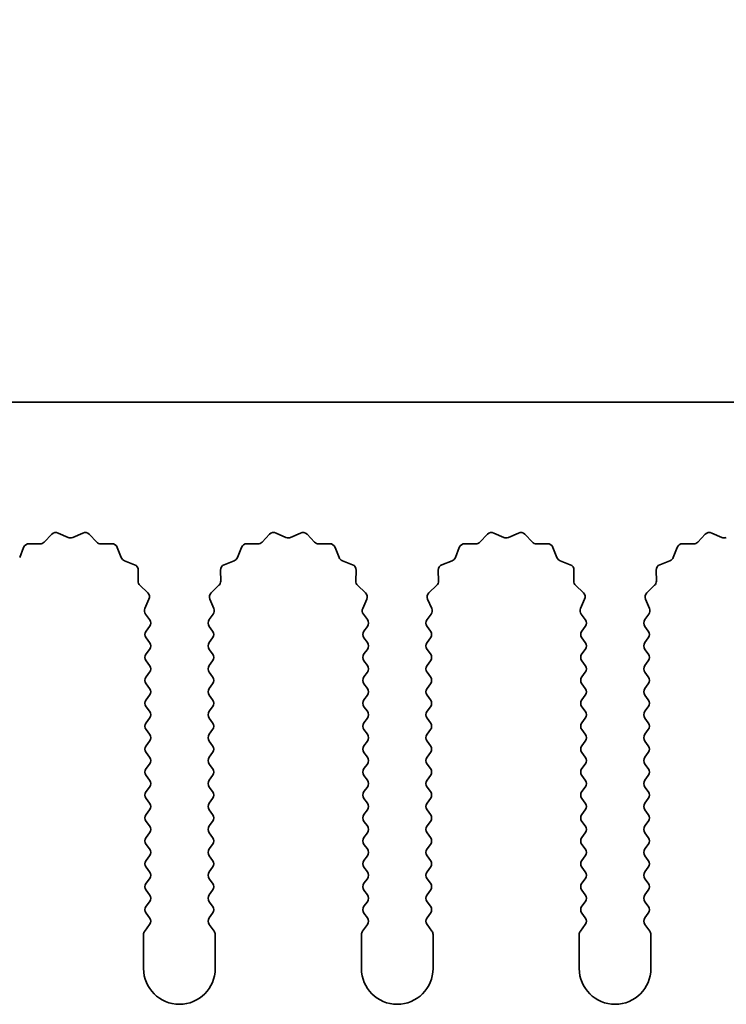
# Model space of a CAD drawing. Units: millimetres. Extents: x 0 to 7469, y 0 to 1124.
# Drawn here: x 3524 to 3549, y 734 to 768 of the extents above; entities that cross this region are included whole.
import ezdxf

# ---------------------------------------------------------------- set-up
doc = ezdxf.new("R2010")
doc.units = ezdxf.units.MM
doc.header["$LTSCALE"] = 4
doc.layers.get('Defpoints').update_dxf_attribs({"lineweight": 25})
for name, color, linetype, lineweight in [('Dimension (ISO)', 7, 'Continuous', 18), ('Dimension (ISO) @ 1', 7, 'Continuous', 18), ('Visible (ISO)', 7, 'Continuous', 35)]:
    doc.layers.add(name, color=color, linetype=linetype, lineweight=lineweight)
doc.styles.add('Note Text (TK)', font='MS PGothic.ttf')
doc.dimstyles.new('Default - Method 1b (TK)', dxfattribs={"dimscale": 4, "dimtxt": 2.5, "dimasz": 2.5, "dimexe": 1, "dimexo": 1.5, "dimgap": 1, "dimtad": 1, "dimtoh": 1, "dimrnd": 1e-08, "dimdsep": 46, "dimtxsty": 'Note Text (TK)', "dimcen": 0.09, "dimdle": 5, "dimclrd": 100, "dimclre": 100, "dimclrt": 7, "dimadec": 1, "dimazin": 1, "dimtfac": 1, "dimtmove": 0, "dimatfit": 3, "dimfxl": 1, "dimtolj": 1, "dimlwd": -1, "dimlwe": -1, "dimarcsym": 0})

# ---------------------------------------------------------------- blocks, each defined once
blk = doc.blocks.new('_DotSmall')
at = {"color": 0, "linetype": 'ByBlock', "const_width": 0.5}
blk.add_lwpolyline([(-0.0625, 0, 1), (0.0625, 0, 1)], format="xyb", close=True, dxfattribs=at)
blk = doc.blocks.new('*D40')
at = {"layer": 'Defpoints', "color": 0}
for p in [(3650.112, 790.864), (3371.112, 754.846), (3650.112, 754.846)]:
    blk.add_point(p, dxfattribs=at)
at = {"layer": 'Dimension (ISO)', "color": 100}
for p, q in [((3371.112, 759.346), (3371.112, 793.864)), ((3650.112, 759.346), (3650.112, 793.864)), ((3371.112, 790.864), (3650.112, 790.864))]:
    blk.add_line(p, q, dxfattribs=at)
at = {"layer": 'Dimension (ISO)', "color": 100, "xscale": 7.5, "yscale": 7.5, "zscale": 7.5, "rotation": 180}
blk.add_blockref('_DotSmall', (3371.112, 790.864), dxfattribs=at)
at = {"layer": 'Dimension (ISO)', "color": 100, "xscale": 7.5, "yscale": 7.5, "zscale": 7.5}
blk.add_blockref('_DotSmall', (3650.112, 790.864), dxfattribs=at)
at = {"layer": 'Dimension (ISO)', "color": 7, "insert": (3503.035, 797.614), "char_height": 7.5, "attachment_point": 4, "style": 'Note Text (TK)'}
blk.add_mtext('\\A1;279', dxfattribs=at)
blk = doc.blocks.new('*D44')
at = {"layer": 'Defpoints', "color": 0}
for p in [(3511.226, 749.911), (3510.612, 748.846)]:
    blk.add_point(p, dxfattribs=at)
at = {"layer": 'Dimension (ISO)', "color": 100}
for p, q in [((3526.968, 777.176), (3514.976, 756.406)), ((3547.019, 777.176), (3526.968, 777.176))]:
    blk.add_line(p, q, dxfattribs=at)
blk.add_solid([(3513.894, 757.031), (3516.059, 755.781), (3511.226, 749.911)], dxfattribs=at)
at = {"layer": 'Dimension (ISO)', "color": 7, "insert": (3530.698, 783.926), "char_height": 7.5, "attachment_point": 4, "style": 'Note Text (TK)'}
blk.add_mtext('\\A1; \\fＭＳ Ｐゴシック|b0|i0;\\H7.5000;M3', dxfattribs=at)

msp = doc.modelspace()

# ---------------------------------------------------------------- linework, layer by layer
at = {"layer": 'Visible (ISO)'}
for p, q in [((3650.1117, 754.8459), (3371.1117, 754.8459)), ((3524.7468, 749.9656), (3525.0087, 750.2397)), ((3525.234, 750.2845), (3525.581, 750.1315)), ((3525.7424, 750.1315), (3526.0893, 750.2845)), ((3526.3146, 750.2397), (3526.5766, 749.9656)), ((3532.3468, 749.9656), (3532.6087, 750.2397)), ((3532.834, 750.2845), (3533.181, 750.1315)), ((3533.3424, 750.1315), (3533.6893, 750.2845)), ((3533.9146, 750.2397), (3534.1766, 749.9656)), ((3539.9468, 749.9656), (3540.2087, 750.2397)), ((3540.434, 750.2845), (3540.781, 750.1315)), ((3540.9424, 750.1315), (3541.2893, 750.2845)), ((3541.5146, 750.2397), (3541.7766, 749.9656)), ((3547.5468, 749.9656), (3547.8087, 750.2397)), ((3548.034, 750.2845), (3548.381, 750.1315)), ((3523.8904, 749.4313), (3524.0276, 749.7848)), ((3524.2186, 749.9124), (3524.5976, 749.9038)), ((3526.7257, 749.9038), (3527.1048, 749.9124)), ((3527.2958, 749.7848), (3527.4329, 749.4313)), ((3531.4904, 749.4313), (3531.6276, 749.7848)), ((3531.8186, 749.9124), (3532.1976, 749.9038)), ((3534.3257, 749.9038), (3534.7048, 749.9124)), ((3534.8958, 749.7848), (3535.0329, 749.4313)), ((3539.0904, 749.4313), (3539.2276, 749.7848)), ((3539.4186, 749.9124), (3539.7976, 749.9038)), ((3541.9257, 749.9038), (3542.3048, 749.9124)), ((3542.4958, 749.7848), (3542.6329, 749.4313)), ((3546.6904, 749.4313), (3546.8276, 749.7848)), ((3547.0186, 749.9124), (3547.3976, 749.9038)), ((3527.547, 749.3171), (3527.9005, 749.18)), ((3531.0228, 749.18), (3531.3763, 749.3171)), ((3535.147, 749.3171), (3535.5005, 749.18)), ((3538.6228, 749.18), (3538.9763, 749.3171)), ((3542.747, 749.3171), (3543.1005, 749.18)), ((3546.2228, 749.18), (3546.5763, 749.3171)), ((3528.0282, 748.989), (3528.0196, 748.6099)), ((3530.9038, 748.6099), (3530.8952, 748.989)), ((3535.6282, 748.989), (3535.6196, 748.6099)), ((3538.5038, 748.6099), (3538.4952, 748.989)), ((3543.2282, 748.989), (3543.2196, 748.6099)), ((3546.1038, 748.6099), (3546.0952, 748.989)), ((3528.0813, 748.4608), (3528.3555, 748.1989)), ((3530.5679, 748.1989), (3530.842, 748.4608)), ((3535.6813, 748.4608), (3535.9555, 748.1989)), ((3538.1679, 748.1989), (3538.442, 748.4608)), ((3543.2813, 748.4608), (3543.5555, 748.1989)), ((3545.7679, 748.1989), (3546.042, 748.4608)), ((3528.4003, 747.9735), (3528.2589, 747.653)), ((3530.6644, 747.653), (3530.5231, 747.9735)), ((3536.0003, 747.9735), (3535.8589, 747.653)), ((3538.2644, 747.653), (3538.1231, 747.9735)), ((3543.6003, 747.9735), (3543.4589, 747.653)), ((3545.8644, 747.653), (3545.7231, 747.9735)), ((3528.2819, 747.4523), (3528.4217, 747.2659)), ((3530.5017, 747.2659), (3530.6414, 747.4523)), ((3535.8819, 747.4523), (3536.0217, 747.2659)), ((3538.1017, 747.2659), (3538.2414, 747.4523)), ((3543.4819, 747.4523), (3543.6217, 747.2659)), ((3545.7017, 747.2659), (3545.8414, 747.4523)), ((3528.4217, 747.0259), (3528.3017, 746.8659)), ((3530.6217, 746.8659), (3530.5017, 747.0259)), ((3536.0217, 747.0259), (3535.9017, 746.8659)), ((3538.2217, 746.8659), (3538.1017, 747.0259)), ((3543.6217, 747.0259), (3543.5017, 746.8659)), ((3545.8217, 746.8659), (3545.7017, 747.0259)), ((3528.3017, 746.6259), (3528.4217, 746.4659)), ((3530.5017, 746.4659), (3530.6217, 746.6259)), ((3535.9017, 746.6259), (3536.0217, 746.4659)), ((3538.1017, 746.4659), (3538.2217, 746.6259)), ((3543.5017, 746.6259), (3543.6217, 746.4659)), ((3545.7017, 746.4659), (3545.8217, 746.6259)), ((3528.4217, 746.2259), (3528.3017, 746.0659)), ((3530.6217, 746.0659), (3530.5017, 746.2259)), ((3536.0217, 746.2259), (3535.9017, 746.0659)), ((3538.2217, 746.0659), (3538.1017, 746.2259)), ((3543.6217, 746.2259), (3543.5017, 746.0659)), ((3545.8217, 746.0659), (3545.7017, 746.2259)), ((3528.3017, 745.8259), (3528.4217, 745.6659)), ((3530.5017, 745.6659), (3530.6217, 745.8259)), ((3535.9017, 745.8259), (3536.0217, 745.6659)), ((3538.1017, 745.6659), (3538.2217, 745.8259)), ((3543.5017, 745.8259), (3543.6217, 745.6659)), ((3545.7017, 745.6659), (3545.8217, 745.8259)), ((3528.4217, 745.4259), (3528.3017, 745.2659)), ((3530.6217, 745.2659), (3530.5017, 745.4259)), ((3536.0217, 745.4259), (3535.9017, 745.2659)), ((3538.2217, 745.2659), (3538.1017, 745.4259)), ((3543.6217, 745.4259), (3543.5017, 745.2659)), ((3545.8217, 745.2659), (3545.7017, 745.4259)), ((3528.3017, 745.0259), (3528.4217, 744.8659)), ((3530.5017, 744.8659), (3530.6217, 745.0259)), ((3535.9017, 745.0259), (3536.0217, 744.8659)), ((3538.1017, 744.8659), (3538.2217, 745.0259)), ((3543.5017, 745.0259), (3543.6217, 744.8659)), ((3545.7017, 744.8659), (3545.8217, 745.0259)), ((3528.4217, 744.6259), (3528.3017, 744.4659)), ((3530.6217, 744.4659), (3530.5017, 744.6259)), ((3536.0217, 744.6259), (3535.9017, 744.4659)), ((3538.2217, 744.4659), (3538.1017, 744.6259)), ((3543.6217, 744.6259), (3543.5017, 744.4659)), ((3545.8217, 744.4659), (3545.7017, 744.6259)), ((3528.3017, 744.2259), (3528.4217, 744.0659)), ((3530.5017, 744.0659), (3530.6217, 744.2259)), ((3535.9017, 744.2259), (3536.0217, 744.0659)), ((3538.1017, 744.0659), (3538.2217, 744.2259)), ((3543.5017, 744.2259), (3543.6217, 744.0659)), ((3545.7017, 744.0659), (3545.8217, 744.2259)), ((3528.4217, 743.8259), (3528.3017, 743.6659)), ((3530.6217, 743.6659), (3530.5017, 743.8259)), ((3536.0217, 743.8259), (3535.9017, 743.6659)), ((3538.2217, 743.6659), (3538.1017, 743.8259)), ((3543.6217, 743.8259), (3543.5017, 743.6659)), ((3545.8217, 743.6659), (3545.7017, 743.8259)), ((3528.3017, 743.4259), (3528.4217, 743.2659)), ((3530.5017, 743.2659), (3530.6217, 743.4259)), ((3535.9017, 743.4259), (3536.0217, 743.2659)), ((3538.1017, 743.2659), (3538.2217, 743.4259)), ((3543.5017, 743.4259), (3543.6217, 743.2659)), ((3545.7017, 743.2659), (3545.8217, 743.4259)), ((3528.4217, 743.0259), (3528.3017, 742.8659)), ((3530.6217, 742.8659), (3530.5017, 743.0259)), ((3536.0217, 743.0259), (3535.9017, 742.8659)), ((3538.2217, 742.8659), (3538.1017, 743.0259)), ((3543.6217, 743.0259), (3543.5017, 742.8659)), ((3545.8217, 742.8659), (3545.7017, 743.0259)), ((3528.3017, 742.6259), (3528.4217, 742.4659)), ((3530.5017, 742.4659), (3530.6217, 742.6259)), ((3535.9017, 742.6259), (3536.0217, 742.4659)), ((3538.1017, 742.4659), (3538.2217, 742.6259)), ((3543.5017, 742.6259), (3543.6217, 742.4659)), ((3545.7017, 742.4659), (3545.8217, 742.6259)), ((3528.4217, 742.2259), (3528.3017, 742.0659)), ((3530.6217, 742.0659), (3530.5017, 742.2259)), ((3536.0217, 742.2259), (3535.9017, 742.0659)), ((3538.2217, 742.0659), (3538.1017, 742.2259)), ((3543.6217, 742.2259), (3543.5017, 742.0659)), ((3545.8217, 742.0659), (3545.7017, 742.2259)), ((3528.3017, 741.8259), (3528.4217, 741.6659)), ((3530.5017, 741.6659), (3530.6217, 741.8259)), ((3535.9017, 741.8259), (3536.0217, 741.6659)), ((3538.1017, 741.6659), (3538.2217, 741.8259)), ((3543.5017, 741.8259), (3543.6217, 741.6659)), ((3545.7017, 741.6659), (3545.8217, 741.8259)), ((3528.4217, 741.4259), (3528.3017, 741.2659)), ((3530.6217, 741.2659), (3530.5017, 741.4259)), ((3536.0217, 741.4259), (3535.9017, 741.2659)), ((3538.2217, 741.2659), (3538.1017, 741.4259)), ((3543.6217, 741.4259), (3543.5017, 741.2659)), ((3545.8217, 741.2659), (3545.7017, 741.4259)), ((3528.3017, 741.0259), (3528.4217, 740.8659)), ((3530.5017, 740.8659), (3530.6217, 741.0259)), ((3535.9017, 741.0259), (3536.0217, 740.8659)), ((3538.1017, 740.8659), (3538.2217, 741.0259)), ((3543.5017, 741.0259), (3543.6217, 740.8659)), ((3545.7017, 740.8659), (3545.8217, 741.0259)), ((3528.4217, 740.6259), (3528.3017, 740.4659)), ((3530.6217, 740.4659), (3530.5017, 740.6259)), ((3536.0217, 740.6259), (3535.9017, 740.4659)), ((3538.2217, 740.4659), (3538.1017, 740.6259)), ((3543.6217, 740.6259), (3543.5017, 740.4659)), ((3545.8217, 740.4659), (3545.7017, 740.6259)), ((3528.3017, 740.2259), (3528.4217, 740.0659)), ((3530.5017, 740.0659), (3530.6217, 740.2259)), ((3535.9017, 740.2259), (3536.0217, 740.0659)), ((3538.1017, 740.0659), (3538.2217, 740.2259)), ((3543.5017, 740.2259), (3543.6217, 740.0659)), ((3545.7017, 740.0659), (3545.8217, 740.2259)), ((3528.4217, 739.8259), (3528.3017, 739.6659)), ((3530.6217, 739.6659), (3530.5017, 739.8259)), ((3536.0217, 739.8259), (3535.9017, 739.6659)), ((3538.2217, 739.6659), (3538.1017, 739.8259)), ((3543.6217, 739.8259), (3543.5017, 739.6659)), ((3545.8217, 739.6659), (3545.7017, 739.8259)), ((3528.3017, 739.4259), (3528.4217, 739.2659)), ((3530.5017, 739.2659), (3530.6217, 739.4259)), ((3535.9017, 739.4259), (3536.0217, 739.2659)), ((3538.1017, 739.2659), (3538.2217, 739.4259)), ((3543.5017, 739.4259), (3543.6217, 739.2659)), ((3545.7017, 739.2659), (3545.8217, 739.4259)), ((3528.4217, 739.0259), (3528.3017, 738.8659)), ((3530.6217, 738.8659), (3530.5017, 739.0259)), ((3536.0217, 739.0259), (3535.9017, 738.8659)), ((3538.2217, 738.8659), (3538.1017, 739.0259)), ((3543.6217, 739.0259), (3543.5017, 738.8659)), ((3545.8217, 738.8659), (3545.7017, 739.0259)), ((3528.3017, 738.6259), (3528.4217, 738.4659)), ((3530.5017, 738.4659), (3530.6217, 738.6259)), ((3535.9017, 738.6259), (3536.0217, 738.4659)), ((3538.1017, 738.4659), (3538.2217, 738.6259)), ((3543.5017, 738.6259), (3543.6217, 738.4659)), ((3545.7017, 738.4659), (3545.8217, 738.6259)), ((3528.4217, 738.2259), (3528.3017, 738.0659)), ((3530.6217, 738.0659), (3530.5017, 738.2259)), ((3536.0217, 738.2259), (3535.9017, 738.0659)), ((3538.2217, 738.0659), (3538.1017, 738.2259)), ((3543.6217, 738.2259), (3543.5017, 738.0659)), ((3545.8217, 738.0659), (3545.7017, 738.2259)), ((3528.3017, 737.8259), (3528.4217, 737.6659)), ((3530.5017, 737.6659), (3530.6217, 737.8259)), ((3535.9017, 737.8259), (3536.0217, 737.6659)), ((3538.1017, 737.6659), (3538.2217, 737.8259)), ((3543.5017, 737.8259), (3543.6217, 737.6659)), ((3545.7017, 737.6659), (3545.8217, 737.8259)), ((3528.4217, 737.4259), (3528.3017, 737.2659)), ((3530.6217, 737.2659), (3530.5017, 737.4259)), ((3536.0217, 737.4259), (3535.9017, 737.2659)), ((3538.2217, 737.2659), (3538.1017, 737.4259)), ((3543.6217, 737.4259), (3543.5017, 737.2659)), ((3545.8217, 737.2659), (3545.7017, 737.4259)), ((3528.3017, 737.0259), (3528.4217, 736.8659)), ((3530.5017, 736.8659), (3530.6217, 737.0259)), ((3535.9017, 737.0259), (3536.0217, 736.8659)), ((3538.1017, 736.8659), (3538.2217, 737.0259)), ((3543.5017, 737.0259), (3543.6217, 736.8659)), ((3545.7017, 736.8659), (3545.8217, 737.0259)), ((3528.4217, 736.6259), (3528.2517, 736.3992)), ((3530.6717, 736.3992), (3530.5017, 736.6259)), ((3536.0217, 736.6259), (3535.8517, 736.3992)), ((3538.2717, 736.3992), (3538.1017, 736.6259)), ((3543.6217, 736.6259), (3543.4517, 736.3992)), ((3545.8717, 736.3992), (3545.7017, 736.6259)), ((3528.2117, 736.2792), (3528.2117, 735.0959)), ((3530.7117, 735.0959), (3530.7117, 736.2792)), ((3535.8117, 736.2792), (3535.8117, 735.0959)), ((3538.3117, 735.0959), (3538.3117, 736.2792)), ((3543.4117, 736.2792), (3543.4117, 735.0959)), ((3545.9117, 735.0959), (3545.9117, 736.2792))]:
    msp.add_line(p, q, dxfattribs=at)
for centre, radius, start, end in [((3525.1533, 750.1015), 0.2, 66.19918, 136.30082), ((3525.6617, 750.3145), 0.2, 246.19918, 293.80082), ((3526.17, 750.1015), 0.2, 43.69918, 113.80082), ((3532.7533, 750.1015), 0.2, 66.19918, 136.30082), ((3533.2617, 750.3145), 0.2, 246.19918, 293.80082), ((3533.77, 750.1015), 0.2, 43.69918, 113.80082), ((3540.3533, 750.1015), 0.2, 66.19918, 136.30082), ((3540.8617, 750.3145), 0.2, 246.19918, 293.80082), ((3541.37, 750.1015), 0.2, 43.69918, 113.80082), ((3547.9533, 750.1015), 0.2, 66.19918, 136.30082), ((3548.4617, 750.3145), 0.2, 246.19918, 293.80082), ((3524.214, 749.7125), 0.2, 88.69918, 158.80082), ((3524.6022, 750.1038), 0.2, 268.69918, 316.30082), ((3526.7212, 750.1038), 0.2, 223.69918, 271.30082), ((3527.1093, 749.7125), 0.2, 21.19918, 91.30082), ((3531.814, 749.7125), 0.2, 88.69918, 158.80082), ((3532.2022, 750.1038), 0.2, 268.69918, 316.30082), ((3534.3212, 750.1038), 0.2, 223.69918, 271.30082), ((3534.7093, 749.7125), 0.2, 21.19918, 91.30082), ((3539.414, 749.7125), 0.2, 88.69918, 158.80082), ((3539.8022, 750.1038), 0.2, 268.69918, 316.30082), ((3541.9212, 750.1038), 0.2, 223.69918, 271.30082), ((3542.3093, 749.7125), 0.2, 21.19918, 91.30082), ((3547.014, 749.7125), 0.2, 88.69918, 158.80082), ((3547.4022, 750.1038), 0.2, 268.69918, 316.30082), ((3527.6194, 749.5036), 0.2, 201.19918, 248.80082), ((3531.304, 749.5036), 0.2, 291.19918, 338.80082), ((3535.2194, 749.5036), 0.2, 201.19918, 248.80082), ((3538.904, 749.5036), 0.2, 291.19918, 338.80082), ((3542.8194, 749.5036), 0.2, 201.19918, 248.80082), ((3546.504, 749.5036), 0.2, 291.19918, 338.80082), ((3527.8282, 748.9936), 0.2, 358.69918, 68.80082), ((3531.0951, 748.9936), 0.2, 111.19918, 181.30082), ((3535.4282, 748.9936), 0.2, 358.69918, 68.80082), ((3538.6951, 748.9936), 0.2, 111.19918, 181.30082), ((3543.0282, 748.9936), 0.2, 358.69918, 68.80082), ((3546.2951, 748.9936), 0.2, 111.19918, 181.30082), ((3528.2195, 748.6054), 0.2, 178.69918, 226.30082), ((3530.7038, 748.6054), 0.2, 313.69918, 1.30082), ((3535.8195, 748.6054), 0.2, 178.69918, 226.30082), ((3538.3038, 748.6054), 0.2, 313.69918, 1.30082), ((3543.4195, 748.6054), 0.2, 178.69918, 226.30082), ((3545.9038, 748.6054), 0.2, 313.69918, 1.30082), ((3528.2173, 748.0543), 0.2, 336.19918, 46.30082), ((3530.706, 748.0543), 0.2, 133.69918, 203.80082), ((3535.8173, 748.0543), 0.2, 336.19918, 46.30082), ((3538.306, 748.0543), 0.2, 133.69918, 203.80082), ((3543.4173, 748.0543), 0.2, 336.19918, 46.30082), ((3545.906, 748.0543), 0.2, 133.69918, 203.80082), ((3528.4419, 747.5723), 0.2, 156.19918, 216.8699), ((3530.4814, 747.5723), 0.2, 323.1301, 23.80082), ((3536.0419, 747.5723), 0.2, 156.19918, 216.8699), ((3538.0814, 747.5723), 0.2, 323.1301, 23.80082), ((3543.6419, 747.5723), 0.2, 156.19918, 216.8699), ((3545.6814, 747.5723), 0.2, 323.1301, 23.80082), ((3528.2617, 747.1459), 0.2, 323.1301, 36.8699), ((3530.6617, 747.1459), 0.2, 143.1301, 216.8699), ((3535.8617, 747.1459), 0.2, 323.1301, 36.8699), ((3538.2617, 747.1459), 0.2, 143.1301, 216.8699), ((3543.4617, 747.1459), 0.2, 323.1301, 36.8699), ((3545.8617, 747.1459), 0.2, 143.1301, 216.8699), ((3528.4617, 746.7459), 0.2, 143.1301, 216.8699), ((3530.4617, 746.7459), 0.2, 323.1301, 36.8699), ((3536.0617, 746.7459), 0.2, 143.1301, 216.8699), ((3538.0617, 746.7459), 0.2, 323.1301, 36.8699), ((3543.6617, 746.7459), 0.2, 143.1301, 216.8699), ((3545.6617, 746.7459), 0.2, 323.1301, 36.8699), ((3528.2617, 746.3459), 0.2, 323.1301, 36.8699), ((3530.6617, 746.3459), 0.2, 143.1301, 216.8699), ((3535.8617, 746.3459), 0.2, 323.1301, 36.8699), ((3538.2617, 746.3459), 0.2, 143.1301, 216.8699), ((3543.4617, 746.3459), 0.2, 323.1301, 36.8699), ((3545.8617, 746.3459), 0.2, 143.1301, 216.8699), ((3528.4617, 745.9459), 0.2, 143.1301, 216.8699), ((3530.4617, 745.9459), 0.2, 323.1301, 36.8699), ((3536.0617, 745.9459), 0.2, 143.1301, 216.8699), ((3538.0617, 745.9459), 0.2, 323.1301, 36.8699), ((3543.6617, 745.9459), 0.2, 143.1301, 216.8699), ((3545.6617, 745.9459), 0.2, 323.1301, 36.8699), ((3528.2617, 745.5459), 0.2, 323.1301, 36.8699), ((3530.6617, 745.5459), 0.2, 143.1301, 216.8699), ((3535.8617, 745.5459), 0.2, 323.1301, 36.8699), ((3538.2617, 745.5459), 0.2, 143.1301, 216.8699), ((3543.4617, 745.5459), 0.2, 323.1301, 36.8699), ((3545.8617, 745.5459), 0.2, 143.1301, 216.8699), ((3528.4617, 745.1459), 0.2, 143.1301, 216.8699), ((3530.4617, 745.1459), 0.2, 323.1301, 36.8699), ((3536.0617, 745.1459), 0.2, 143.1301, 216.8699), ((3538.0617, 745.1459), 0.2, 323.1301, 36.8699), ((3543.6617, 745.1459), 0.2, 143.1301, 216.8699), ((3545.6617, 745.1459), 0.2, 323.1301, 36.8699), ((3528.2617, 744.7459), 0.2, 323.1301, 36.8699), ((3530.6617, 744.7459), 0.2, 143.1301, 216.8699), ((3535.8617, 744.7459), 0.2, 323.1301, 36.8699), ((3538.2617, 744.7459), 0.2, 143.1301, 216.8699), ((3543.4617, 744.7459), 0.2, 323.1301, 36.8699), ((3545.8617, 744.7459), 0.2, 143.1301, 216.8699), ((3528.4617, 744.3459), 0.2, 143.1301, 216.8699), ((3530.4617, 744.3459), 0.2, 323.1301, 36.8699), ((3536.0617, 744.3459), 0.2, 143.1301, 216.8699), ((3538.0617, 744.3459), 0.2, 323.1301, 36.8699), ((3543.6617, 744.3459), 0.2, 143.1301, 216.8699), ((3545.6617, 744.3459), 0.2, 323.1301, 36.8699), ((3528.2617, 743.9459), 0.2, 323.1301, 36.8699), ((3530.6617, 743.9459), 0.2, 143.1301, 216.8699), ((3535.8617, 743.9459), 0.2, 323.1301, 36.8699), ((3538.2617, 743.9459), 0.2, 143.1301, 216.8699), ((3543.4617, 743.9459), 0.2, 323.1301, 36.8699), ((3545.8617, 743.9459), 0.2, 143.1301, 216.8699), ((3528.4617, 743.5459), 0.2, 143.1301, 216.8699), ((3530.4617, 743.5459), 0.2, 323.1301, 36.8699), ((3536.0617, 743.5459), 0.2, 143.1301, 216.8699), ((3538.0617, 743.5459), 0.2, 323.1301, 36.8699), ((3543.6617, 743.5459), 0.2, 143.1301, 216.8699), ((3545.6617, 743.5459), 0.2, 323.1301, 36.8699), ((3528.2617, 743.1459), 0.2, 323.1301, 36.8699), ((3530.6617, 743.1459), 0.2, 143.1301, 216.8699), ((3535.8617, 743.1459), 0.2, 323.1301, 36.8699), ((3538.2617, 743.1459), 0.2, 143.1301, 216.8699), ((3543.4617, 743.1459), 0.2, 323.1301, 36.8699), ((3545.8617, 743.1459), 0.2, 143.1301, 216.8699), ((3528.4617, 742.7459), 0.2, 143.1301, 216.8699), ((3530.4617, 742.7459), 0.2, 323.1301, 36.8699), ((3536.0617, 742.7459), 0.2, 143.1301, 216.8699), ((3538.0617, 742.7459), 0.2, 323.1301, 36.8699), ((3543.6617, 742.7459), 0.2, 143.1301, 216.8699), ((3545.6617, 742.7459), 0.2, 323.1301, 36.8699), ((3528.2617, 742.3459), 0.2, 323.1301, 36.8699), ((3530.6617, 742.3459), 0.2, 143.1301, 216.8699), ((3535.8617, 742.3459), 0.2, 323.1301, 36.8699), ((3538.2617, 742.3459), 0.2, 143.1301, 216.8699), ((3543.4617, 742.3459), 0.2, 323.1301, 36.8699), ((3545.8617, 742.3459), 0.2, 143.1301, 216.8699), ((3528.4617, 741.9459), 0.2, 143.1301, 216.8699), ((3530.4617, 741.9459), 0.2, 323.1301, 36.8699), ((3536.0617, 741.9459), 0.2, 143.1301, 216.8699), ((3538.0617, 741.9459), 0.2, 323.1301, 36.8699), ((3543.6617, 741.9459), 0.2, 143.1301, 216.8699), ((3545.6617, 741.9459), 0.2, 323.1301, 36.8699), ((3528.2617, 741.5459), 0.2, 323.1301, 36.8699), ((3530.6617, 741.5459), 0.2, 143.1301, 216.8699), ((3535.8617, 741.5459), 0.2, 323.1301, 36.8699), ((3538.2617, 741.5459), 0.2, 143.1301, 216.8699), ((3543.4617, 741.5459), 0.2, 323.1301, 36.8699), ((3545.8617, 741.5459), 0.2, 143.1301, 216.8699), ((3528.4617, 741.1459), 0.2, 143.1301, 216.8699), ((3530.4617, 741.1459), 0.2, 323.1301, 36.8699), ((3536.0617, 741.1459), 0.2, 143.1301, 216.8699), ((3538.0617, 741.1459), 0.2, 323.1301, 36.8699), ((3543.6617, 741.1459), 0.2, 143.1301, 216.8699), ((3545.6617, 741.1459), 0.2, 323.1301, 36.8699), ((3528.2617, 740.7459), 0.2, 323.1301, 36.8699), ((3530.6617, 740.7459), 0.2, 143.1301, 216.8699), ((3535.8617, 740.7459), 0.2, 323.1301, 36.8699), ((3538.2617, 740.7459), 0.2, 143.1301, 216.8699), ((3543.4617, 740.7459), 0.2, 323.1301, 36.8699), ((3545.8617, 740.7459), 0.2, 143.1301, 216.8699), ((3528.4617, 740.3459), 0.2, 143.1301, 216.8699), ((3530.4617, 740.3459), 0.2, 323.1301, 36.8699), ((3536.0617, 740.3459), 0.2, 143.1301, 216.8699), ((3538.0617, 740.3459), 0.2, 323.1301, 36.8699), ((3543.6617, 740.3459), 0.2, 143.1301, 216.8699), ((3545.6617, 740.3459), 0.2, 323.1301, 36.8699), ((3528.2617, 739.9459), 0.2, 323.1301, 36.8699), ((3530.6617, 739.9459), 0.2, 143.1301, 216.8699), ((3535.8617, 739.9459), 0.2, 323.1301, 36.8699), ((3538.2617, 739.9459), 0.2, 143.1301, 216.8699), ((3543.4617, 739.9459), 0.2, 323.1301, 36.8699), ((3545.8617, 739.9459), 0.2, 143.1301, 216.8699), ((3528.4617, 739.5459), 0.2, 143.1301, 216.8699), ((3530.4617, 739.5459), 0.2, 323.1301, 36.8699), ((3536.0617, 739.5459), 0.2, 143.1301, 216.8699), ((3538.0617, 739.5459), 0.2, 323.1301, 36.8699), ((3543.6617, 739.5459), 0.2, 143.1301, 216.8699), ((3545.6617, 739.5459), 0.2, 323.1301, 36.8699), ((3528.2617, 739.1459), 0.2, 323.1301, 36.8699), ((3530.6617, 739.1459), 0.2, 143.1301, 216.8699), ((3535.8617, 739.1459), 0.2, 323.1301, 36.8699), ((3538.2617, 739.1459), 0.2, 143.1301, 216.8699), ((3543.4617, 739.1459), 0.2, 323.1301, 36.8699), ((3545.8617, 739.1459), 0.2, 143.1301, 216.8699), ((3528.4617, 738.7459), 0.2, 143.1301, 216.8699), ((3530.4617, 738.7459), 0.2, 323.1301, 36.8699), ((3536.0617, 738.7459), 0.2, 143.1301, 216.8699), ((3538.0617, 738.7459), 0.2, 323.1301, 36.8699), ((3543.6617, 738.7459), 0.2, 143.1301, 216.8699), ((3545.6617, 738.7459), 0.2, 323.1301, 36.8699), ((3528.2617, 738.3459), 0.2, 323.1301, 36.8699), ((3530.6617, 738.3459), 0.2, 143.1301, 216.8699), ((3535.8617, 738.3459), 0.2, 323.1301, 36.8699), ((3538.2617, 738.3459), 0.2, 143.1301, 216.8699), ((3543.4617, 738.3459), 0.2, 323.1301, 36.8699), ((3545.8617, 738.3459), 0.2, 143.1301, 216.8699), ((3528.4617, 737.9459), 0.2, 143.1301, 216.8699), ((3530.4617, 737.9459), 0.2, 323.1301, 36.8699), ((3536.0617, 737.9459), 0.2, 143.1301, 216.8699), ((3538.0617, 737.9459), 0.2, 323.1301, 36.8699), ((3543.6617, 737.9459), 0.2, 143.1301, 216.8699), ((3545.6617, 737.9459), 0.2, 323.1301, 36.8699), ((3528.2617, 737.5459), 0.2, 323.1301, 36.8699), ((3530.6617, 737.5459), 0.2, 143.1301, 216.8699), ((3535.8617, 737.5459), 0.2, 323.1301, 36.8699), ((3538.2617, 737.5459), 0.2, 143.1301, 216.8699), ((3543.4617, 737.5459), 0.2, 323.1301, 36.8699), ((3545.8617, 737.5459), 0.2, 143.1301, 216.8699), ((3528.4617, 737.1459), 0.2, 143.1301, 216.8699), ((3530.4617, 737.1459), 0.2, 323.1301, 36.8699), ((3536.0617, 737.1459), 0.2, 143.1301, 216.8699), ((3538.0617, 737.1459), 0.2, 323.1301, 36.8699), ((3543.6617, 737.1459), 0.2, 143.1301, 216.8699), ((3545.6617, 737.1459), 0.2, 323.1301, 36.8699), ((3528.2617, 736.7459), 0.2, 323.1301, 36.8699), ((3530.6617, 736.7459), 0.2, 143.1301, 216.8699), ((3535.8617, 736.7459), 0.2, 323.1301, 36.8699), ((3538.2617, 736.7459), 0.2, 143.1301, 216.8699), ((3543.4617, 736.7459), 0.2, 323.1301, 36.8699), ((3545.8617, 736.7459), 0.2, 143.1301, 216.8699), ((3528.4117, 736.2792), 0.2, 143.1301, 180), ((3530.5117, 736.2792), 0.2, 0, 36.8699), ((3536.0117, 736.2792), 0.2, 143.1301, 180), ((3538.1117, 736.2792), 0.2, 0, 36.8699), ((3543.6117, 736.2792), 0.2, 143.1301, 180), ((3545.7117, 736.2792), 0.2, 0, 36.8699), ((3529.4617, 735.0959), 1.25, 180, 0), ((3537.0617, 735.0959), 1.25, 180, 0), ((3544.6617, 735.0959), 1.25, 180, 0)]:
    msp.add_arc(centre, radius, start, end, dxfattribs=at)

# ---------------------------------------------------------------- dimensions: what is measured, and where the dimension line sits
at = {"layer": 'Dimension (ISO) @ 1', "color": 100}
dim = msp.add_linear_dim(base=(3650.1117, 790.8644), p1=(3371.1117, 754.8459), p2=(3650.1117, 754.8459), angle=180, dimstyle='Default - Method 1b (TK)', override={"dimscale": 1, "dimtxt": 7.5, "dimasz": 7.5, "dimexe": 3, "dimexo": 4.5, "dimgap": 3, "dimtoh": 0, "dimdec": 2, "dimblk1": 'DotSmall', "dimblk2": 'DotSmall', "dimsah": 1, "dimcen": 0.27, "dimdle": 0, "dimtol": 0, "dimlim": 0, "dimtp": 0, "dimtm": 0, "dimtdec": 2, "dimtix": 0, "dimtofl": 0, "dimtmove": 0, "dimatfit": 1}, dxfattribs=at)
dim.commit()
dim.dimension.update_dxf_attribs({"geometry": '*D40', "text_midpoint": (3510.6417, 790.8644), "dimtype": 128})
dim = msp.add_radius_dim(center=(3510.6117, 748.8459), mpoint=(3511.2264, 749.9107), text=' \\fＭＳ Ｐゴシック|b0|i0;\\H7.5000;M3', dimstyle='Default - Method 1b (TK)', override={"dimscale": 1, "dimtxt": 7.5, "dimasz": 7.5, "dimexe": 3, "dimexo": 4.5, "dimgap": 3, "dimtih": 1, "dimdec": 2, "dimlfac": 1, "dimcen": 0, "dimtol": 0, "dimlim": 0, "dimtp": 0, "dimtm": 0, "dimtdec": 2, "dimtix": 0, "dimtofl": 0, "dimtmove": 0, "dimatfit": 3}, dxfattribs=at)
dim.commit()
dim.dimension.update_dxf_attribs({"geometry": '*D44', "text_midpoint": (3538.8586, 777.1763), "dimtype": 132})

doc.saveas('drawing.dxf')
